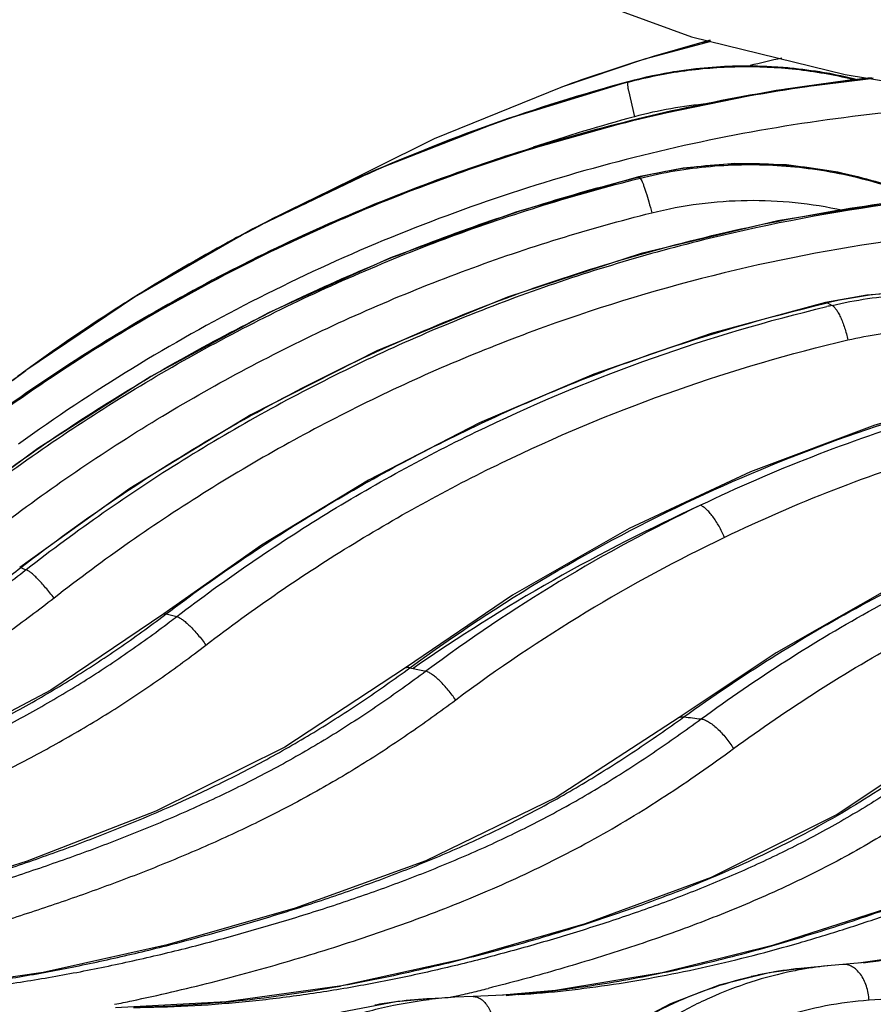
# Model space of a CAD drawing. Units: inches. Extents: x 0 to 17, y 0 to 11.
# Drawn here: x 0.8 to 1, y 6.5 to 6.8 of the extents above; entities that cross this region are included whole.
import ezdxf

# ---------------------------------------------------------------- set-up
doc = ezdxf.new("R2010")
doc.units = ezdxf.units.IN
doc.header["$LTSCALE"] = 0.935
doc.header["$MEASUREMENT"] = 0
doc.layers.get('0').update_dxf_attribs({"linetype": 'CONTINUOUS'})

msp = doc.modelspace()

# ---------------------------------------------------------------- linework, layer by layer
at = {"color": 7, "linetype": 'Continuous'}
for p, q in [((0.992811165, 6.760297989400001), (0.974729121, 6.7554533334)), ((0.974729121, 6.7554533334), (0.9521594954000001, 6.7478584011)), ((0.9703665712, 6.749353404400001), (0.9363577989, 6.7388682363)), ((0.9534460301000001, 6.748324637200001), (0.9519540831000001, 6.747784250800001)), ((0.9701797372, 6.749287057), (0.9703222907, 6.749325491)), ((0.9363577989, 6.7388682363), (0.9017503938, 6.725357584099999)), ((0.9852449058, 6.7258569536), (0.9731165268, 6.7234641729)), ((0.9017503938, 6.725357584099999), (0.8682350094, 6.7092965388)), ((0.8971009637999999, 6.7232038448), (0.8978908367, 6.7235553045)), ((0.8682350094, 6.7092965388), (0.8359970433, 6.6907724961)), ((0.8645974616, 6.7072720095), (0.865135278, 6.707559796799999)), ((1.0352386167, 6.6913153254), (1.0240013915, 6.689264430900001)), ((0.8359970433, 6.6907724961), (0.8064840231, 6.6708151329)), ((0.8028696545, 6.6681530906), (0.8064831262000001, 6.670814463999999)), ((0.8097276425, 6.6495793259), (0.7818146476000001, 6.6288538003)), ((0.8347635943, 6.6386690313), (0.8047769887, 6.617156484)), ((0.8705369386, 6.623280448200001), (0.8439763423000001, 6.604546825599999)), ((0.9388371722, 6.609641563999999), (0.9097252691, 6.5899158064)), ((1.0105656938, 6.5940150427), (0.9841760397, 6.5763596726)), ((1.0477554038, 6.5116953377), (1.0329365616, 6.5095718284)), ((1.0255481867, 6.508942279099999), (1.017303935, 6.5081304839)), ((1.028713405, 6.5092049074), (1.0255507649, 6.508942474199999)), ((1.0367758822, 6.509905397100001), (1.0287132066, 6.5092048939)), ((1.03698806, 6.5099277751), (1.0367730674, 6.509905015)), ((0.940478978, 6.5009887499), (0.9280939123, 6.500470462999999)), ((0.9505657076, 6.502143740499999), (0.9360719545, 6.500804326)), ((0.94047848, 6.500988717), (0.9405979928, 6.500996561699999)), ((0.860938759, 6.498994061699999), (0.8307947286, 6.497432355499999)), ((0.9280940589, 6.5004704802), (0.9231393797, 6.500281211))]:
    msp.add_line(p, q, dxfattribs=at)
at = {"color": 9, "linetype": 'Continuous'}
for p, q in [((0.9521601995000001, 6.7478591498), (0.9520041576999999, 6.7478024566)), ((0.9534452117000001, 6.7483237449), (0.9521601995000001, 6.7478591498)), ((0.9702067564, 6.7491993279), (0.9703407745, 6.749235419400001)), ((0.9703222907, 6.749325491), (0.9702067565000001, 6.7491993279)), ((0.9703665711, 6.749353404400001), (0.9703222906, 6.749325491)), ((0.9703561587999999, 6.7469128562), (0.9719804956999999, 6.7398002462)), ((0.9731165268, 6.7234641729), (0.9732353108, 6.723408233200001)), ((0.9732353106999999, 6.723408233300001), (0.9733922253, 6.7232586799)), ((0.9733922253, 6.7232586799), (0.9735495808, 6.723107799199999)), ((0.9732424283, 6.7230307663), (0.9735495808, 6.723107799199999)), ((0.9735495809, 6.723107799199999), (0.9738393052, 6.72269233)), ((1.0240013915, 6.689264430900001), (1.0245497216, 6.6891699721)), ((1.0240598033, 6.689055506900001), (1.0245497213, 6.6891699723)), ((1.0245497213, 6.6891699723), (1.0251582597, 6.6888367864)), ((1.0251582597, 6.6888367864), (1.0257700221, 6.6884977846)), ((0.8047770877, 6.617156560700001), (0.8050578543000001, 6.6171629296)), ((0.8050577154, 6.6171631088), (0.8058056399, 6.6168562864)), ((0.8065620721, 6.6165485396), (0.8057221613, 6.6158946283)), ((0.8058056399, 6.6168562864), (0.8065620721, 6.6165485396)), ((0.8439766458, 6.6045470644), (0.8446311475, 6.6045660002)), ((0.8441992495999999, 6.6042402832), (0.8446311702, 6.6045659838)), ((0.9101392531, 6.5893379693), (0.9109514664, 6.5899302668)), ((0.9109514664, 6.5899302668), (0.9117887262000001, 6.5897431849)), ((0.9845153857, 6.575880036), (0.9854588166, 6.5765571059)), ((1.0367587246, 6.5099834462), (1.0369698574, 6.5100116062)), ((0.9793541810999999, 6.5068910172), (0.979734599, 6.506969715199999)), ((1.0169664324, 6.5080966337), (1.0173039416, 6.5081304076)), ((0.8927286283, 6.5034427985), (0.8920521101000001, 6.5033211482)), ((0.9230862594, 6.5004984584), (0.9219073589, 6.5002289518))]:
    msp.add_line(p, q, dxfattribs=at)
at = {"color": 7, "linetype": 'Continuous'}
for points in [[(0.9512633640000001, 6.7749212688), (0.9875751647, 6.7615901516), (1.0293375813, 6.7512838472), (1.042052959, 6.749203681799999)], [(1.0327716508, 6.7496910838), (1.0251549648, 6.7515566662), (1.0110034252, 6.7533381997), (0.9967520059999999, 6.7534837624), (0.982590871, 6.7519943353), (0.9703665740999999, 6.7493534052)], [(1.0363424655, 6.7501378869), (1.0105520516, 6.746910825700001), (0.9734020001000001, 6.739375408099999), (0.9369064134, 6.7290486587), (0.9012771528, 6.715987917200001), (0.8667226973000001, 6.7002675753), (0.8334427904999999, 6.6819770951), (0.8016271449, 6.6612189999)], [(0.9519540497, 6.7477842386), (0.9175581147, 6.733781133200001), (0.8845480001, 6.7173492208), (0.8825483478, 6.716159753099999)], [(1.0502041052, 6.7176590368), (1.0409835363, 6.721215322000001), (1.0273305471, 6.724760804600001), (1.0133676507, 6.7267285389), (0.9992780812000001, 6.7270945488), (0.9852449058, 6.7258569536)], [(0.9731165246, 6.7234641723), (0.9397219603, 6.7138811549), (0.9056041487000001, 6.7014073813), (0.8724502881, 6.6864799147), (0.8404350526000001, 6.669174522300001), (0.8097276425, 6.6495793259)], [(1.1985195639, 6.712136267999999), (1.1625891596, 6.717709295900001), (1.1247459667, 6.720629918099999), (1.086723384, 6.7205770766), (1.0487509171, 6.7175429211), (1.0110605845, 6.7115384905), (0.9738821173000001, 6.7025938398), (0.9374426901999999, 6.690757794800001), (0.901965797, 6.6760979813), (0.8676696757, 6.6587006535), (0.8347635943, 6.6386690313)], [(1.1101478422, 6.675969406), (1.0992371622, 6.681674935299999), (1.0869887044, 6.686480445599999), (1.0743144491, 6.6898754113), (1.0613630395, 6.6918232247), (1.0482872863, 6.6923041049), (1.0352386167, 6.6913153254)], [(1.0240013693, 6.6892644257), (0.9929178103, 6.680880966), (0.9609926551000001, 6.669830015), (0.9298538525, 6.6565034185), (0.8996526411, 6.640962701799999), (0.8705369386, 6.623280448200001)], [(1.2487931337, 6.6719214552), (1.2146521841, 6.676369859199999), (1.17884762, 6.6781324538), (1.1430238655, 6.6769541876), (1.107381891, 6.672843571), (1.0721218604, 6.6658238659), (1.0374419966, 6.6559330886), (1.0035393757, 6.6432244315)], [(1.1931668389, 6.656612361100001), (1.1625560652, 6.6523958062), (1.1308606033, 6.6455440489), (1.0996574371, 6.6362286748), (1.0691030223, 6.6244943211), (1.0393556772, 6.610399854), (1.0105656938, 6.5940150427)], [(1.0035393757, 6.6432244315), (0.9706080621, 6.6277662708), (0.9388371722, 6.609641563999999)], [(0.8439766589, 6.604547046), (0.8132520541, 6.5837764336), (0.780072478, 6.566318116900001), (0.7465211131, 6.552059346), (0.7133060345000001, 6.5401298235), (0.6805206531, 6.5304814626), (0.6482171902, 6.5233057039)], [(0.9097258502, 6.5899162323), (0.8768601306, 6.5683244326), (0.8418403412000001, 6.5508671674), (0.8067676894, 6.5372801556), (0.7724559357999999, 6.526383148200001), (0.7390503995000001, 6.5179631224), (0.7066284586, 6.512151751599999)], [(0.9841767289, 6.5763601624), (0.9506882955, 6.5546473641), (0.9152158345999999, 6.5374299817), (0.8796781962000001, 6.5245109915), (0.8449280225, 6.5145048189), (0.8111816796, 6.5070587988), (0.778523255, 6.5023141778)], [(1.1335568575, 6.5755034053), (1.1037159154, 6.5540907296), (1.0721796404, 6.5370824716), (1.0405587857, 6.5243011652), (1.0096054656, 6.514389969700001), (0.9795823217, 6.5069629027), (0.9505657076, 6.502143740499999)], [(1.0596122008, 6.5716169141), (1.0271682838, 6.5499658878), (0.9928846157, 6.532872454700001), (0.9585635009000001, 6.520216934600001), (0.9249944515, 6.510539009099999), (0.8924232206999999, 6.5034184622), (0.860938759, 6.498994061699999)], [(1.0173840578, 6.5081382608), (1.0086424288, 6.5069225139), (0.9950909551, 6.5035768001), (0.9818113883, 6.4984862211), (0.9689487279000001, 6.4916901701), (0.9566419661, 6.483247283200001), (0.9450225123999999, 6.4732336738), (0.9342220203, 6.461750852100001), (0.9243631859999999, 6.4489223231), (0.915553567, 6.43488613), (0.9078853176, 6.4197903549), (0.9014378644, 6.403794613), (0.8962770337999999, 6.387067480900001), (0.8924549723, 6.369785760399999), (0.8900094833, 6.3521327001), (0.8890020457, 6.3359876432)], [(0.9161007712, 6.4998759325), (0.9072313167, 6.4990627337), (0.8923730179000001, 6.4962109367), (0.8777913228, 6.4915202958), (0.8636471983, 6.485031951900001), (0.8500964695000001, 6.476806929199999), (0.837287813, 6.4669248085), (0.8253684286, 6.455489338600001), (0.8144756887000001, 6.4426253781), (0.8047327766, 6.4284743862), (0.7962479297, 6.4131916693), (0.7891147359, 6.3969455576), (0.7834112089, 6.3799152787), (0.779199185, 6.362289531900001), (0.7765234487, 6.344264154199999), (0.7754481213, 6.327736805700001)], [(0.9231372501, 6.5002811933), (0.9195803233, 6.5000729249), (0.9160094369, 6.4998710148)]]:
    msp.add_lwpolyline(points, dxfattribs=at)
at = {"color": 9, "linetype": 'Continuous'}
for centre, radius, start, end in [((1.1183828481, 6.2911972634), 0.4859727766, 104.9990551803, 109.3490276633), ((1.1187237654, 6.2893610327), 0.4878138528, 104.994472871, 106.511817155), ((1.1190041595, 6.2884248684), 0.4887911024, 106.5121407793, 109.7983637512), ((1.1169614763, 6.2898745585), 0.4775335077, 102.6866500868, 103.7512663925), ((1.0025318195, 6.6298171588), 0.1237722646, 96.41503482979999, 98.8271403409), ((1.0025456965, 6.6296861057), 0.1239040476, 92.2576025825, 96.41464062840002), ((1.0025425508, 6.6297046703), 0.1238853736, 90.3819273061, 92.2564871035), ((1.0025424892, 6.6295481274), 0.1240419126, 85.6861539184, 90.3814168292), ((1.0025478823, 6.629659896900001), 0.1239300541, 84.5537445734, 85.68475335939999), ((1.0025282809, 6.6294658736), 0.124125062, 75.9328489161, 84.5532378282), ((1.0025536143, 6.6296924576), 0.1238988334, 98.8282505377, 105.0785040809), ((1.1185029434, 6.2908462506), 0.4863437536, 109.3486758571, 109.8392988785), ((1.0016392148, 6.629974726), 0.1137597667, 94.87260060780001, 105.112409272), ((1.0992553773, 6.2685087222), 0.4881747598, 105.1125404492, 108.4818871994), ((1.0509755231, 6.5758494019), 0.116360967, 90.056010049, 103.1265107654), ((1.1316001442, 6.2380018918), 0.4627597262, 103.2201623789, 103.4057592839), ((1.1983614009, 6.1758297309), 0.5034364339, 114.4501302437, 124.6967586905), ((1.1855163146, 6.2263460263), 0.4522276587, 115.6177958842, 126.6927164771), ((1.1880246847, 6.2264759781), 0.4424876999, 115.6436950754, 126.732198614), ((1.0189695405, 7.3104871523), 0.7271303620999999, 256.1274947624, 256.3612102349), ((0.6104922824, 6.913664285), 0.3900726404, 307.0599813528, 307.4183364307), ((1.0991067168, 7.4271127979), 0.8580652064000001, 257.3906353754, 257.6307635538), ((1.0621377829, 7.2028559804), 0.6309753911, 263.019906264, 263.449574532), ((1.0356040525, 6.4063191882), 0.1031145379, 95.63216903450001, 100.1489121647), ((1.0046835623, 6.751226635399999), 0.2433661694, 276.9866114794, 277.5735013731), ((1.0278452348, 6.4026664247), 0.105995715, 100.9098642324, 103.1329925312), ((1.02756312, 6.4041353061), 0.1044999877, 95.82000866370001, 100.9104076542), ((1.0357286008, 6.4055698792), 0.1038740692, 100.1437084088, 101.4355147622), ((0.8217314092, 6.8939788), 0.3969362694, 275.7866051485, 280.2043038098), ((0.8128672756, 6.979820828899999), 0.4918314338000001, 282.9499079173, 283.5160951405), ((0.8096937819, 6.993028868300001), 0.5054153714999999, 283.5159407791, 284.0338974555), ((0.9150324539, 6.7888177606), 0.2888642113, 274.3841556269, 275.0516465208), ((0.9137740439, 6.8028152636), 0.3029181526, 275.0556167591, 276.7325294407), ((0.9117839656000001, 6.820417444299999), 0.3206322709, 276.716941924, 277.1668971794), ((0.7344367026999999, 6.9800198929), 0.491165212, 281.2914953172, 281.850722932), ((0.8262205770000001, 6.854037383), 0.3567460374, 275.5140131381, 275.7160585767), ((0.9227255724, 6.380660331100001), 0.1194030323, 97.786765159, 100.2909696002), ((0.9225895475, 6.381634684500001), 0.1184192337, 93.40691144259999, 97.78543037649999), ((0.9225420679999999, 6.382267930399999), 0.1177842859, 93.17940422139999, 93.4021618596), ((0.9300402061, 6.382917065700001), 0.1175668595, 93.40830132590001, 96.79789685130001)]:
    msp.add_arc(centre, radius, start, end, dxfattribs=at)
at = {"color": 7, "linetype": 'Continuous'}
for centre, radius, start, end in [((1.0996770946, 6.2692852237), 0.4971632786, 105.0980999032, 114.0503806109), ((1.1000260631, 6.2683539155), 0.4980616056, 105.1085806092, 109.6055180245), ((1.1000475195, 6.268291774700001), 0.4981273434, 109.6054445845, 110.0601791166), ((1.1003527449, 6.267482679), 0.498992048, 110.0612335244, 113.9376175461), ((1.0998035009, 6.2689848578), 0.4974890846, 114.0495769178, 114.4270604595), ((1.1004802243, 6.2671916511), 0.499309768, 114.0366431989, 114.4126510077), ((1.0999030428, 6.2687672786), 0.4977283519, 114.4271358791, 118.2183956724), ((1.1005728411, 6.2669878585), 0.4995336190999999, 114.4126633391, 114.9576384427), ((1.1008158564, 6.2664751572), 0.5001009840999999, 114.9580954829, 118.1165051977), ((1.0999637412, 6.2686564274), 0.497854729, 118.2185188547, 119.0150647956), ((1.1009244021, 6.266272504600001), 0.5003308766, 118.1863835164, 118.978811813), ((1.1001478493, 6.268330477), 0.4982290697, 119.0153985506, 122.2712285325), ((1.1013133133, 6.2655856532), 0.5011202053, 119.4988626028, 122.2163456155), ((1.1010701419, 6.266008848099999), 0.5006321319, 118.9787837807, 119.4984890232), ((1.1001637693, 6.268310724400001), 0.4982542713000001, 122.2715636684, 123.1839955603), ((1.1014370981, 6.265390079099999), 0.5013516609, 122.2163985278, 123.1230436559), ((1.100285229, 6.2681258487), 0.4984754754, 123.1840488622, 126.1145355569), ((1.101747311, 6.2649212017), 0.5019138687, 123.3093947045, 126.0340210158), ((1.1015445192, 6.2652247135), 0.5015488534, 123.1229982863, 123.3090748222), ((1.101835235, 6.26479994), 0.5020636517, 126.0339944506, 126.6487107477)]:
    msp.add_arc(centre, radius, start, end, dxfattribs=at)
at = {"color": 9, "linetype": 'Continuous'}
for points, knots in [([(0.9703407745, 6.749235419400001), (0.9753760620999999, 6.7505884079), (0.9856278890000001, 6.752659484800001), (1.0012645211, 6.753797250800001), (1.0169169305, 6.7529516591), (1.0272021001, 6.7510722066), (1.0322588913, 6.7498132571)], [0, 0, 0, 0, 0.2500821884, 0.5000841236, 0.7500494312999999, 1, 1, 1, 1]), ([(1.0369931802, 6.7502984829), (1.0263003156, 6.7491258393), (1.0049840995, 6.7460875539), (0.9733762173999999, 6.7394750965), (0.9422595529000001, 6.7308374429), (0.9117644186, 6.7202135033), (0.8820162487000001, 6.707649886), (0.8531361360999999, 6.6932010089), (0.8252443351000001, 6.676929513999999), (0.8073803579000001, 6.664910569299999), (0.7986527104000001, 6.6586234174)], [0, 0, 0, 0, 0.1250020258, 0.2500036194, 0.3750046622, 0.5000045315999999, 0.6250045509000001, 0.7500021498, 0.8750046382, 1, 1, 1, 1]), ([(1.0364954195, 6.7504114068), (1.0260758026, 6.749261708200001), (1.0053029672, 6.746306972999999), (0.9744880081, 6.7399297459), (0.9441324589, 6.731633280800001), (0.9143570118000001, 6.7214515462), (0.8852777141, 6.7094257656), (0.8570080806999999, 6.6956036806), (0.8296592503, 6.6800413826), (0.8121084720999999, 6.6685450591), (0.8035236773000001, 6.6625298721)], [0, 0, 0, 0, 0.1250038202, 0.2500066419, 0.3750082751, 0.5000086332, 0.6250068711, 0.7500049603, 0.8750013266, 1, 1, 1, 1]), ([(0.9702067564, 6.7491993279), (0.9701863244, 6.7491743492), (0.9701585248000001, 6.749093928500001), (0.9701394865, 6.7489452451), (0.9701355026, 6.7487385603), (0.9701476170000001, 6.748476335299999), (0.970175894, 6.748158836), (0.9702395331999999, 6.7476304987), (0.9703056726, 6.7472097362), (0.9703561587999999, 6.7469128562)], [0, 0, 0, 0, 0.0418889296, 0.1064773853, 0.195523119, 0.3092703432, 0.4473287264, 0.6091040573, 1, 1, 1, 1]), ([(1.0822849008, 6.7434734675), (1.0698981613, 6.7432429857), (1.0451319559, 6.7418371173), (1.0082589733, 6.7369110534), (0.9718643039, 6.729200701900001), (0.9361594186, 6.7187551728), (0.9013473619, 6.705638991), (0.8676251368000001, 6.689931064700001), (0.8351855449, 6.671726480599999), (0.8145301511, 6.6579929967), (0.8044793762000001, 6.6507508377)], [0, 0, 0, 0, 0.1250029694, 0.2500055803, 0.3750074131, 0.5000081332, 0.6250074735, 0.7500057845999999, 0.8750041554000001, 1, 1, 1, 1]), ([(0.9732353108, 6.723408233200001), (0.9795782507999999, 6.7249906646), (0.9925346825, 6.7271537993), (1.0122168258, 6.7272859663), (1.0316667665, 6.724310066799999), (1.0441659266, 6.7202972693), (1.0502069564, 6.717815291699999)], [0, 0, 0, 0, 0.250146493, 0.5001595148, 0.7500957205, 1, 1, 1, 1]), ([(0.9735495809, 6.723107799099999), (0.9798169899, 6.7246770487), (0.9926220733, 6.7268313725), (1.0120836766, 6.7270042723), (1.0313361378, 6.724123051699999), (1.0437237133, 6.720209697), (1.0497176503, 6.7177857969)], [0, 0, 0, 0, 0.2499350265, 0.4998765122, 0.7498865707, 1, 1, 1, 1]), ([(0.7819108754, 6.628837439400001), (0.7959275704000001, 6.6400100038), (0.8251709248000001, 6.6608715264), (0.8720967895, 6.687286987), (0.9215566025, 6.708527983400001), (0.9558651541, 6.7190751227), (0.9732353106999999, 6.723408233300001)], [0, 0, 0, 0, 0.2501583236, 0.5002069784000001, 0.7501516522, 1, 1, 1, 1]), ([(0.7826692564, 6.6283325059), (0.7966143797, 6.6395032729), (0.8257167356999999, 6.6603707151), (0.8724416369, 6.6868152789), (0.9217214732, 6.7081008507), (0.9559219829000001, 6.718680973), (0.9732424283, 6.7230307663)], [0, 0, 0, 0, 0.2500775034, 0.5000872767, 0.7500533331, 1, 1, 1, 1]), ([(1.1984448907, 6.7116477121), (1.1814458979, 6.7149445635), (1.1470739301, 6.7197023104), (1.0950816429, 6.721237211799999), (1.0432360458, 6.717174984400001), (0.9921246498, 6.707579018200001), (0.9423117443000001, 6.6925772118), (0.8943418521, 6.672352861799999), (0.8487393482, 6.647150521), (0.820246941, 6.627225592999999), (0.8065623519, 6.616548164199999)], [0, 0, 0, 0, 0.1249908191, 0.2498980982, 0.3747688494, 0.4996443846, 0.6245671178, 0.7495770226999999, 0.8747092972, 1, 1, 1, 1]), ([(0.9738393052, 6.72269233), (0.9739398909, 6.72250756), (0.9741463614, 6.722063432100001), (0.9744553508, 6.7212929488), (0.9747988893999999, 6.720337268200001), (0.9753177856, 6.7187668804), (0.9759783034999999, 6.7165370122), (0.9764728928, 6.714671752999999), (0.976719157, 6.713689831)], [0, 0, 0, 0, 0.0666759997, 0.15499935, 0.2630827974, 0.3884732542, 0.6791516823999999, 1, 1, 1, 1]), ([(0.8050579837, 6.6171627551), (0.813600999, 6.623776152400001), (0.8311119531000001, 6.6364492402), (0.8676445042, 6.6594401603), (0.9159331906999999, 6.6836254825), (0.9669225562, 6.7012902463), (1.0087589753, 6.711303652100001), (1.0299587101, 6.7149220677), (1.0405996673, 6.7163784061)], [0, 0, 0, 0, 0.1254281206, 0.250736443, 0.5008568803, 0.7505411828, 0.8753097482, 1, 1, 1, 1]), ([(0.976719157, 6.713689831), (0.9809533757, 6.7147513241), (0.9895534261, 6.716385586399999), (1.002645483, 6.7173279428), (1.0157614769, 6.716751135), (1.0244076308, 6.715358005), (1.02867273, 6.7144154013)], [0, 0, 0, 0, 0.24993348, 0.4998920831000001, 0.7499078788, 1, 1, 1, 1]), ([(0.789667426, 6.6207543257), (0.8033517620999999, 6.6317222944), (0.8319122743999999, 6.6522096877), (0.877772773, 6.678167206), (0.9261449324, 6.6990530715), (0.9597169742, 6.709427275199999), (0.976719157, 6.713689831)], [0, 0, 0, 0, 0.2500763491, 0.5000850883, 0.7500512551, 1, 1, 1, 1]), ([(1.1986383066, 6.702066379400001), (1.181959637, 6.7053191954), (1.1482334619, 6.7100198108), (1.0972137744, 6.7115628872), (1.046337107, 6.707602892100001), (0.9961817363, 6.698202677699999), (0.9473028473999999, 6.683488670700001), (0.9002359317, 6.6636418576), (0.8554967123, 6.6389031078), (0.8275474625, 6.619342334400001), (0.8141250483, 6.6088595868)], [0, 0, 0, 0, 0.1250055421, 0.2499210885, 0.374794523, 0.4996684096, 0.6245864896, 0.7495900322, 0.8747154648000001, 1, 1, 1, 1]), ([(1.0257700216, 6.6884977853), (1.0321559165, 6.6899959484), (1.0452091102, 6.69190573), (1.0649806785, 6.691386391799999), (1.0844065491, 6.6875071285), (1.0967587608, 6.6827600357), (1.1026924804, 6.679890931799999)], [0, 0, 0, 0, 0.2496281098, 0.4991846498, 0.7491661218000001, 1, 1, 1, 1]), ([(0.8446311385999999, 6.6045660114), (0.857969352, 6.614647003099999), (0.8856537347, 6.6334236525), (0.9297840579000001, 6.657098650700001), (0.9759996961, 6.6759935226), (1.007928698, 6.6852774867), (1.0240598033, 6.689055506900001)], [0, 0, 0, 0, 0.2511895101, 0.5015234586999999, 0.7510890418, 1, 1, 1, 1]), ([(1.0257700217, 6.6884977851), (1.0258621208, 6.6884516698), (1.026050815, 6.688329304500001), (1.0264409473, 6.687983863099999), (1.0269357836, 6.6873654988), (1.027512717, 6.6864221555), (1.0280918557, 6.685253491), (1.0286551591, 6.6838938098), (1.0293771868, 6.6818352735), (1.0298185342, 6.6802047474), (1.0300706458, 6.6790851735)], [0, 0, 0, 0, 0.029355103, 0.0636834946, 0.1481779783, 0.2537179921, 0.3784832461, 0.519479195, 0.6729281534, 1, 1, 1, 1]), ([(0.8475120897, 6.6038607701), (0.8606117543, 6.6138864689), (0.8878276766, 6.6325745501), (0.9312758594, 6.656172058099999), (0.9768522417000001, 6.6750491542), (1.0083742696, 6.6843541814), (1.0243112989, 6.6881526086)], [0, 0, 0, 0, 0.2509296082, 0.5011441571999999, 0.7507816835, 1, 1, 1, 1]), ([(1.0300706458, 6.6790851735), (1.0358846799, 6.6804526572), (1.0477709282, 6.6822052426), (1.065783702, 6.6817753564), (1.0835024614, 6.6783084171), (1.0947866911, 6.674043636), (1.1002145359, 6.67146263)], [0, 0, 0, 0, 0.2494370644, 0.4989405442, 0.7489942936, 1, 1, 1, 1]), ([(0.8554421, 6.5960922455), (0.8683707067, 6.605996124400001), (0.8952402008, 6.624447894199999), (0.938154623, 6.6477109928), (0.983181787, 6.666273503099999), (1.0143258794, 6.6753817445), (1.0300706458, 6.6790851735)], [0, 0, 0, 0, 0.2509354461, 0.5011495307, 0.7507841053000001, 1, 1, 1, 1]), ([(0.9109514664, 6.5899302668), (0.9231251009, 6.5988508051), (0.9482738358, 6.6154899687), (0.9881296176000001, 6.6365960278), (1.0296665533, 6.6535874164), (1.0725042679, 6.666297753999999), (1.1162519612, 6.6746068163), (1.1605095828, 6.6784364771), (1.2048653738, 6.6777555924), (1.2342348701, 6.674301220199999), (1.2487831194, 6.671838106900001)], [0, 0, 0, 0, 0.1268286147, 0.2529440276, 0.3784175256, 0.5033380479999999, 0.62781922, 0.7519930826000001, 0.8760023615000001, 1, 1, 1, 1]), ([(1.2459114206, 6.671606245), (1.2351103345, 6.6733225085), (1.2133832867, 6.675942704700001), (1.1806082624, 6.6773982842), (1.1478328154, 6.6763657608), (1.1152264493, 6.6728474239), (1.0829552322, 6.666860622200001), (1.0511832123, 6.658436565), (1.0200738726, 6.6476217029), (0.9999053638, 6.6388677613), (0.9899881744, 6.6341187682)], [0, 0, 0, 0, 0.1249465231, 0.2497420832, 0.3744702993, 0.4992151848, 0.6240606438, 0.7490890961, 0.8743791321, 1, 1, 1, 1]), ([(1.2473319262, 6.662117566), (1.2367429151, 6.663801985599999), (1.2154434746, 6.666374359400001), (1.1833147687, 6.6678060277), (1.1511888267, 6.6667973089), (1.1192320575, 6.663350345700001), (1.0876074905, 6.6574821546), (1.0564761396, 6.6492234323), (1.0259984125, 6.6386199189), (1.0062416495, 6.630036387300001), (0.9965277866, 6.6253798545)], [0, 0, 0, 0, 0.124992994, 0.2498215426, 0.3745689807, 0.4993193616, 0.6241569414, 0.7491647789, 0.8744223525, 1, 1, 1, 1]), ([(0.9854588194, 6.5765571137), (0.9932004427, 6.5821343336), (1.0089922715, 6.5927769511), (1.033574197, 6.6071633175), (1.0588934156, 6.6198734363), (1.0848537653, 6.6308585107), (1.1113584141, 6.640076587999999), (1.1383084126, 6.647493148200001), (1.1656004746, 6.6530790636), (1.1839786028, 6.6555719815), (1.193183805, 6.6565059474)], [0, 0, 0, 0, 0.1271585773, 0.2535919971, 0.3793383332, 0.5044532133, 0.6290002021, 0.7530507874, 0.8766919826999999, 1, 1, 1, 1]), ([(0.9901576182999999, 6.575999697899999), (0.9976858281000001, 6.581508615900001), (1.0130542083, 6.592028433999999), (1.037005048, 6.606268090199999), (1.0617093425, 6.6188743352), (1.0870754178, 6.629799106699999), (1.113010832, 6.6390009426), (1.1394206992, 6.6464455477), (1.1662060697, 6.6521041127), (1.1842602199, 6.6546735253), (1.193310352, 6.6556537352)], [0, 0, 0, 0, 0.1268063571, 0.2529617281, 0.3785188154, 0.5035476058, 0.6281236831, 0.75232942, 0.8762590056999999, 1, 1, 1, 1]), ([(0.9989498052, 6.5679079761), (1.0064225419, 6.5733806925), (1.0216827789, 6.5838248974), (1.0454779393, 6.5979394667), (1.0700313665, 6.6104079174), (1.0952496337, 6.6211812711), (1.1210383598, 6.630217407000001), (1.1473007892, 6.6374816965), (1.1739355296, 6.6429449413), (1.1918843598, 6.645374276), (1.2008802887, 6.6462820804)], [0, 0, 0, 0, 0.1267965256, 0.2529376798, 0.3784800008, 0.5034963997, 0.6280666522, 0.7522766251, 0.8762261140000001, 1, 1, 1, 1]), ([(0.9965277866, 6.6253798545), (0.9960825816, 6.626415798099999), (0.9953389139, 6.627917692400001), (0.9942089832, 6.629787071699999), (0.993341512, 6.631040978300001), (0.9924692082, 6.6321278516), (0.9916164356999999, 6.633018531599999), (0.9908073981000001, 6.6336889133), (0.9902529312, 6.6340121172), (0.9899883716, 6.6341188536)], [0, 0, 0, 0, 0.304781681, 0.4517932733, 0.5902008165, 0.7165968237, 0.8281469040999999, 0.9228882125, 1, 1, 1, 1]), ([(0.6099485723, 6.531664346499999), (0.614311993, 6.532586825499999), (0.6230114338, 6.5345704637), (0.6402928111999999, 6.5390340639), (0.6616697661, 6.545481568400001), (0.6827199104, 6.5529367113), (0.6993695433, 6.5594211516), (0.7117672917, 6.5645232233), (0.7240729246, 6.5698533637), (0.7403239686, 6.5773278016), (0.7562891944, 6.585436143300001), (0.7718247389, 6.5943372549), (0.7832271227, 6.6014540096), (0.7943269839, 6.6090488064), (0.8015118062000001, 6.6144174293), (0.8050577154, 6.6171631088)], [0, 0, 0, 0, 0.0623563302, 0.1247314648, 0.2495261994, 0.3743934321, 0.4368561199, 0.4993347503, 0.5618288651, 0.6243410449, 0.7494205831999999, 0.812010132, 0.8746338553, 0.9372969320000001, 1, 1, 1, 1]), ([(0.8141250892, 6.6088595922), (0.8133900297, 6.6098274507), (0.8122703049, 6.6112223845), (0.810745167, 6.6129583936), (0.8096814351, 6.6140894825), (0.8087107942, 6.6150382841), (0.8079655348, 6.6156897498), (0.8074362823000001, 6.6160895026), (0.8071077417, 6.6163069524), (0.8068238234, 6.6164607777), (0.806643751, 6.6165292775), (0.8065620715999999, 6.616548539199999)], [0, 0, 0, 0, 0.3355539488, 0.4935127146, 0.637934728, 0.7641336812, 0.8681736133, 0.9109341136, 0.94718665, 0.9768299270999999, 1, 1, 1, 1]), ([(0.8057221613, 6.6158946283), (0.8016631551000001, 6.6127436362), (0.7934169577, 6.606608662999999), (0.7806118184, 6.5980306805), (0.7674197198, 6.5900778868), (0.7539181858, 6.582678364), (0.7401627484000001, 6.5757751981), (0.7262043615, 6.5693031863), (0.7120851498999999, 6.563199368899999), (0.6978429848000001, 6.5573958928), (0.6834746084000001, 6.551917888099999), (0.6641480681, 6.5450928058), (0.6445540563000001, 6.5390470617), (0.6247145793, 6.533917079400001), (0.6097163068, 6.5305652037), (0.5946043275999999, 6.527773950399999), (0.5844600554, 6.5263341358), (0.5793754293, 6.5257244742)], [0, 0, 0, 0, 0.0626434491, 0.1252476896, 0.1878208181, 0.2503687437, 0.3128969875, 0.3754100438, 0.4379115268, 0.5004030574, 0.5628840628, 0.6253548985, 0.7502555420999999, 0.8126999426, 0.8751373838, 0.9375694522, 1, 1, 1, 1]), ([(0.8141250483, 6.6088595868), (0.8099709425, 6.6056156959), (0.8015332009, 6.5992957801), (0.7884327725, 6.5904474096), (0.7749317494, 6.5822417749), (0.7611093992, 6.574607798), (0.7470222312, 6.5674892184), (0.7327227698000001, 6.560820095), (0.7182543293000001, 6.554536804500001), (0.7036571881999999, 6.5485672302), (0.6889295816, 6.542933124299999), (0.669117807, 6.5359160821), (0.6490290863, 6.5297038583), (0.6286867858, 6.5244363741), (0.6133077288000001, 6.5209964061), (0.5978117689, 6.5181329372), (0.5874097624, 6.5166555611), (0.5821959645, 6.5160298796)], [0, 0, 0, 0, 0.0626559914, 0.1252730939, 0.1878550299, 0.2504081264, 0.3129383815, 0.3754508514, 0.4379496504, 0.5004375607, 0.562914929, 0.6253820479, 0.7502745928, 0.8127146545999999, 0.8751475512000001, 0.937574783, 1, 1, 1, 1]), ([(0.6183427046, 6.5190243848), (0.6233731182, 6.5195195209), (0.6334158021999999, 6.5207376491), (0.6483940705, 6.5231857326), (0.6632802886, 6.526188456900001), (0.6830022267, 6.5308478646), (0.7025099557, 6.5364220322), (0.721781013, 6.5427687023), (0.7337353697, 6.5470326852), (0.743243763, 6.5506050883), (0.7527193648, 6.554280859099999), (0.7644907723000001, 6.559080755), (0.7784591173000001, 6.5652373375), (0.7922313075, 6.571857312200001), (0.8057561731, 6.5790085937), (0.8167706320999999, 6.5854579724), (0.825390073, 6.5909479885), (0.8338849398999999, 6.596657049), (0.8401084955, 6.6011598397), (0.8441992495999999, 6.6042402832)], [0, 0, 0, 0, 0.0621695129, 0.1243765999, 0.1866221731, 0.2489073579, 0.3735854445, 0.4359908539, 0.4984349692, 0.5296715178, 0.5609171925, 0.623437915, 0.6860073857, 0.7486367439, 0.8113383311, 0.8741260846, 0.9055584338, 0.9370168118000001, 1, 1, 1, 1]), ([(0.8475121077, 6.603860744299999), (0.8476223448000001, 6.6038303108), (0.8478569474, 6.603743709), (0.8483764714, 6.6034847013), (0.8491056203, 6.6029991726), (0.8500484245000001, 6.602234541000001), (0.8510816295999999, 6.601272065800001), (0.8521725229000001, 6.6001414763), (0.853678006, 6.5984328984), (0.8547534276000001, 6.597051671699999), (0.8554421, 6.5960922455)], [0, 0, 0, 0, 0.0305861115, 0.066643824, 0.1550799596, 0.2641112791, 0.3910857756, 0.5324747941, 0.6841377679999999, 1, 1, 1, 1]), ([(0.6218930178000001, 6.518427869299999), (0.6268856295, 6.5189070513), (0.6368510507, 6.520090504), (0.6517124933, 6.5224804414), (0.6664776726, 6.5254198386), (0.6860299418000001, 6.5299890993), (0.7053650866, 6.535467487000001), (0.7244597156, 6.5417166886), (0.7363004259999999, 6.5459186052), (0.7457162233, 6.5494416789), (0.7550974373999999, 6.5530671118), (0.7667496878, 6.5578015748), (0.7805744598000001, 6.5638748062), (0.7942011665, 6.5704059613), (0.8053479723, 6.5762840651), (0.8141107323000001, 6.5812790636), (0.8206001146999999, 6.5851799937), (0.8269944120999999, 6.5892442142), (0.8353874086, 6.594883587899999), (0.8415329551999999, 6.599335801100001), (0.8455698566, 6.6023843484)], [0, 0, 0, 0, 0.0623213785, 0.1246501485, 0.1869908445, 0.249348123, 0.3741102338, 0.4365319486999999, 0.4989777821, 0.5302103143, 0.5614488800999999, 0.6239450865, 0.6864743926000001, 0.7490460163, 0.811671, 0.8430095416, 0.8743668463, 0.9057438151999999, 0.9371427965000001, 1, 1, 1, 1]), ([(0.6252355134, 6.5087130345), (0.6303819307999999, 6.509208259099999), (0.6406542969, 6.510431818200001), (0.6559727016, 6.5129050852), (0.671190834, 6.515949379099999), (0.6913410577, 6.5206852663), (0.7112637356, 6.526368814), (0.7309340817000001, 6.5328554012), (0.7431299204, 6.537218348400001), (0.7528272654000001, 6.5408762664), (0.762487962, 6.5446419912), (0.7744834965, 6.5495668517), (0.7887077004999999, 6.5558953052), (0.8027193136, 6.562710625399999), (0.8164648725, 6.570080794), (0.8276454545999999, 6.576733305599999), (0.8363868215000001, 6.582395217), (0.8449961243, 6.5882809024), (0.8513002270000001, 6.5929195428), (0.8554421, 6.5960922455)], [0, 0, 0, 0, 0.0623104429, 0.1246293198, 0.1869611743, 0.2493104288, 0.3740585941, 0.4364745814, 0.4989153185, 0.5301455096000001, 0.5613819617, 0.623875386, 0.6864048273000001, 0.7489806554, 0.8116150389, 0.8743226078, 0.9057101595, 0.9371207074, 1, 1, 1, 1]), ([(0.6772049848999999, 6.5091943436), (0.6823457055, 6.5094771152), (0.6926193082, 6.510286292000001), (0.7079674578, 6.5121627883), (0.7232460969, 6.5146250978), (0.7435192559999999, 6.518611184299999), (0.7636089562999999, 6.523571825399999), (0.7834852839, 6.5293538426), (0.7958307563, 6.5332808147), (0.8056581456999999, 6.5365931895), (0.8154572122, 6.540023064600001), (0.8325144065000001, 6.5463708936), (0.8516891239, 6.5545581893), (0.8679859248999999, 6.5627848164), (0.8771466887999999, 6.5678330397), (0.8861977314, 6.573131580399999), (0.8972715883, 6.580203775299999), (0.9058829256, 6.586241308099999), (0.9101392531, 6.5893379693)], [0, 0, 0, 0, 0.0619668518, 0.1239843708, 0.1860575224, 0.2481897526, 0.3726246416, 0.4349420381, 0.4973200124, 0.52853195, 0.5597602389999999, 0.6222727015999999, 0.7475742704999999, 0.8104295104000001, 0.8419190934, 0.8734530158, 0.9366475445999999, 1, 1, 1, 1]), ([(0.9097258484999999, 6.5899162345), (0.9097954635, 6.589967189099999), (0.9099632445999999, 6.590047644), (0.9102578771, 6.5900835072), (0.9105953492000001, 6.590043594400001), (0.9108284255, 6.589974568200001), (0.9109514664, 6.5899302668)], [0, 0, 0, 0, 0.2035239659, 0.4287986304, 0.6914879794, 1, 1, 1, 1]), ([(0.9152998, 6.588965486499999), (0.9110761204000001, 6.5858276161), (0.9046593548999999, 6.5812346786), (0.8959137747, 6.5754012262), (0.8892626779, 6.571191878400001), (0.8825109755, 6.5671643837), (0.8733834218000001, 6.5620485922), (0.8617549591, 6.556096153099999), (0.847517704, 6.5495895453), (0.8330626401000001, 6.5436443946), (0.8208730033, 6.5390909091), (0.8110574056000001, 6.5356514772), (0.8012090094, 6.5323325575), (0.7888331839, 6.5284005048), (0.7688960459999999, 6.522620580700001), (0.7487339948999999, 6.517676202000001), (0.7283774701000001, 6.5137258375), (0.7130246334, 6.511295659), (0.6975930851000001, 6.509461111499999), (0.6872614125, 6.5086858913), (0.6820903318000001, 6.5084217803)], [0, 0, 0, 0, 0.0631858455, 0.09472797349999999, 0.1262323746, 0.157697405, 0.1891239627, 0.2518708822, 0.3145053013, 0.3770501031, 0.4395244746, 0.470740966, 0.5019458834, 0.5643228535, 0.6266595085, 0.751203849, 0.8134323737000001, 0.8756342891, 0.9378216664, 1, 1, 1, 1]), ([(0.9233835726, 6.5811031737), (0.9227540181999999, 6.5820534519), (0.921429652, 6.583845281499999), (0.9196105295, 6.585861768200001), (0.9181343381999999, 6.587214549600001), (0.9171228759000001, 6.588008804299999), (0.9161956399, 6.5885987479), (0.9155849641, 6.588876683400001), (0.9152998002, 6.588965486599999)], [0, 0, 0, 0, 0.299413369, 0.5842294815, 0.7117599035, 0.8249901268000001, 0.9215489829000001, 1, 1, 1, 1]), ([(1.0369698574, 6.5100116062), (1.0408297416, 6.5105281178), (1.0485405457, 6.5117459243), (1.063902745, 6.5148390714), (1.0791365957, 6.5188264375), (1.0942043496, 6.5235769113), (1.1054655849, 6.527506842799999), (1.1166595556, 6.5317680149), (1.1277915732, 6.536327233200001), (1.1388546608, 6.541198491), (1.1498199466, 6.546452519400001), (1.1606623369, 6.552147445), (1.1713492182, 6.558345626), (1.1800688801, 6.5639634737), (1.1869209654, 6.5687611676), (1.1937240754, 6.573800159199999), (1.2020603167, 6.5804687351), (1.2085218503, 6.5860882313), (1.2117215923, 6.5889654836)], [0, 0, 0, 0, 0.0600992648, 0.1204237427, 0.241788192, 0.3028703833, 0.3642179489, 0.4258282797, 0.4876960576, 0.5498461036, 0.6123534703, 0.6753053588, 0.7388012319, 0.8029517414, 0.8353125516, 0.8678781992, 0.9335912318, 1, 1, 1, 1]), ([(1.2282299657, 6.5820814045), (1.2247678119, 6.578905595599999), (1.2195000786, 6.574248439600001), (1.2122876148, 6.5683048517), (1.2068136309, 6.5640224403), (1.2012556117, 6.5599206172), (1.1937570911, 6.554714805), (1.1841979991, 6.548641841699999), (1.1724637063, 6.541975690499999), (1.160545202, 6.535875065), (1.1504802343, 6.5311917429), (1.1423762528, 6.5276533824), (1.1342593751, 6.5242439339), (1.1240574546, 6.5202015783), (1.1076302925, 6.514257218099999), (1.0909768755, 6.509146863), (1.0741266237, 6.5050427536), (1.0614309031, 6.5025097928), (1.0486623491, 6.500581074099999), (1.0401020484, 6.4997479641), (1.0358183621, 6.499456587999999)], [0, 0, 0, 0, 0.0661969734, 0.0990325636, 0.1316744471, 0.1641122756, 0.1963491134, 0.2602803266, 0.32360416, 0.386437655, 0.4488829875, 0.4799888293, 0.5110296862, 0.5729276835, 0.6345825426, 0.7571556057, 0.8181186739, 0.8788894688, 0.9395028883, 1, 1, 1, 1]), ([(0.9233835757, 6.5811031739), (0.9190812553000001, 6.5778965099), (0.9125446645999999, 6.5732028246), (0.903635986, 6.5672394965), (0.8968614865000001, 6.562935019299999), (0.8899854572, 6.558814053200001), (0.8806906479000001, 6.5535767303), (0.8688492061, 6.547478920900001), (0.8543493061, 6.540810362999999), (0.8396249184000001, 6.5347170739), (0.8272057012, 6.5300516905), (0.817203827, 6.5265293751), (0.8071676319, 6.5231317388), (0.7945548856999999, 6.519107496799999), (0.7742345417000001, 6.513194212), (0.7536826052, 6.5081389774), (0.7329311453, 6.5041023625), (0.717280247, 6.5016200626), (0.7015491615999999, 6.499746259299999), (0.6910170413, 6.498953092000001), (0.6857456893, 6.498681937100001)], [0, 0, 0, 0, 0.0632009652, 0.0947492732, 0.1262587415, 0.1577276177, 0.1891568703, 0.2519065097, 0.3145411087, 0.3770848302000001, 0.4395580226, 0.4707741993, 0.5019789585, 0.5643554169, 0.6266905206000001, 0.7512288415999999, 0.8134531674, 0.8756497806, 0.937830313, 1, 1, 1, 1]), ([(0.7488096104, 6.500465076799999), (0.7539700968, 6.5005467097), (0.7642932381, 6.500968304400001), (0.7797390003, 6.502301307200001), (0.7951354498000001, 6.504253304400001), (0.8104702779999999, 6.506760830499999), (0.8257321185, 6.5097876149), (0.8409137589, 6.513290792799999), (0.8560105487999999, 6.5172309455), (0.8710216344, 6.5215665203), (0.8859490629000001, 6.5262661056), (0.9007610999999999, 6.5314126474), (0.9154182415000001, 6.5370925949), (0.9274542490000001, 6.5423369567), (0.9369493717, 6.5468811952), (0.9440036709, 6.5504777265), (0.9509741733, 6.554270322200001), (0.9601546447, 6.559598765700001), (0.9714081051000001, 6.566710170299999), (0.9801748795, 6.5727727169), (0.9845153857, 6.575880036)], [0, 0, 0, 0, 0.061722587, 0.1235023583, 0.1853520933, 0.2472796713, 0.3092919306, 0.371392425, 0.4335823411, 0.4958607829, 0.5582316104, 0.6207187902, 0.683354441, 0.7461759531000001, 0.7776719842, 0.8092312987000001, 0.8408600103, 0.8725609298, 0.9361609036, 1, 1, 1, 1]), ([(0.7545900191, 6.5000382148), (0.7597783515000001, 6.500108929800001), (0.7701530942, 6.500511389700001), (0.7856706045999999, 6.501824345), (0.8011266548999999, 6.5037633717), (0.8165097827, 6.5062648249), (0.8318093143999999, 6.509292048300001), (0.8470186943000001, 6.5128015248), (0.86213383, 6.5167537022), (0.8771548393, 6.521105161), (0.8920825929999999, 6.5258282913), (0.9068824570999999, 6.531011217100001), (0.9215121994, 6.5367417232), (0.9335114043000001, 6.542042740399999), (0.9429655034000001, 6.546641655299999), (0.9499818419, 6.550283484099999), (0.9569071554999999, 6.5541269251), (0.9660193487000001, 6.5595246278), (0.9771771796, 6.566723827200001), (0.9858605051, 6.5728574108), (0.9901576228, 6.575999696499999)], [0, 0, 0, 0, 0.0620043041, 0.1240101137, 0.1860374062, 0.2480999675, 0.3102088567, 0.3723716909000001, 0.4345935135, 0.4968770997, 0.5592283305, 0.6216681684, 0.6842252185, 0.7469345194, 0.7783616931, 0.8098436498999999, 0.8413866395999999, 0.8729938381, 0.9363867844, 1, 1, 1, 1]), ([(0.9841767257999999, 6.5763601664), (0.9842569754, 6.576417914299999), (0.9844379366, 6.576515586799999), (0.9847476378, 6.57659498), (0.9850942849, 6.5766102604), (0.9853342597, 6.576580604299999), (0.9854588213, 6.576557108899999)], [0, 0, 0, 0, 0.2227329012, 0.4575743948, 0.7144344599, 1, 1, 1, 1]), ([(0.9901576188, 6.575999697599999), (0.9904796285999999, 6.5759522305), (0.9911761844, 6.575737664199999), (0.9922291202, 6.5751906818), (0.9933636011, 6.574403258099999), (0.9945432127, 6.573399338), (0.9957306954, 6.572209937799999), (0.9972798128, 6.570418839199999), (0.9983227789, 6.5689404486), (0.9989498052, 6.5679079761)], [0, 0, 0, 0, 0.079968657, 0.1771405618, 0.2907213491, 0.4184826463, 0.557246638, 0.7032201208, 1, 1, 1, 1]), ([(0.9405980151000001, 6.5009965624), (0.9491887252, 6.5015623303), (0.9663460753, 6.5035031735), (0.9875538585, 6.5075404973), (1.0043712057, 6.5116119982), (1.0169242457, 6.5150577849), (1.0273169421, 6.518226800800001), (1.035593985, 6.520924430599999), (1.0438569785, 6.5237285294), (1.0541378166, 6.5274440463), (1.0663611591, 6.5322997112), (1.0784483833, 6.5376242588), (1.0903629636, 6.5434850777), (1.1000939604, 6.5488615664), (1.1077402404, 6.5534909823), (1.1153163659, 6.5583682487), (1.1246024665, 6.5648620247), (1.1318170912, 6.5703775801), (1.1353889116, 6.573206044299999)], [0, 0, 0, 0, 0.122631713, 0.2456028157, 0.307269252, 0.3690650217, 0.4309959435, 0.4620132432, 0.4930648589, 0.5552847532999999, 0.6177016888, 0.6803740726, 0.7433711296, 0.806773885, 0.8386587175, 0.8706778520999999, 0.9351025175, 1, 1, 1, 1]), ([(0.979734599, 6.506969715199999), (0.98651252, 6.508375421799999), (0.9966363944, 6.5107592997), (1.0100226737, 6.514414049299999), (1.0200333289, 6.517386254400001), (1.0300029256, 6.5205694295), (1.0399332698, 6.523949975800001), (1.0498135863, 6.527557389400001), (1.0629281626, 6.532726239700001), (1.0791465507, 6.5399405291), (1.0933068635, 6.5474820069), (1.102527507, 6.5530284153), (1.1086568283, 6.556896718), (1.1162081321, 6.5619875157), (1.1250906625, 6.568437925), (1.1308992393, 6.5729260978), (1.1337831668, 6.5752119026)], [0, 0, 0, 0, 0.1221044392, 0.1833641502, 0.2447604595, 0.3062918162, 0.3679599414, 0.4297881781, 0.4918117582, 0.6165934753, 0.7426926337, 0.7744838304, 0.8063905672, 0.8705344169, 0.9350871566, 1, 1, 1, 1]), ([(1.0598114353, 6.5713402032), (1.0535562664, 6.5667281079), (1.0440247294, 6.5600431702), (1.0309163862, 6.5518102734), (1.0209159832, 6.5460671971), (1.0107286467, 6.5407799313), (0.9969715751999999, 6.534297551), (0.9829326115000001, 6.528565078200001), (0.9687154906000001, 6.523453300599999), (0.9579986695, 6.5198991167), (0.9472281386, 6.5165836437), (0.9364158934000001, 6.5134725369), (0.9255601240000001, 6.5105816523), (0.9110406563, 6.5070457712), (0.900069844, 6.5047689275), (0.8927286283, 6.5034427985)], [0, 0, 0, 0, 0.1281096368, 0.1917674638, 0.255115166, 0.3181512766, 0.3809137846, 0.5057561851, 0.5679195770000001, 0.6299448702, 0.6918568948, 0.7536737412000001, 0.8153973666, 0.8770271738, 1, 1, 1, 1]), ([(0.8353036409000001, 6.4993233916), (0.8425346211, 6.500840558099999), (0.8533356386, 6.5033594729), (0.8676309020999999, 6.5071440721), (0.878308779, 6.510186168300001), (0.8889413568000001, 6.5134113553), (0.9030543779000001, 6.5179811188), (0.9205406009, 6.5242746943), (0.9411331336, 6.532987365599999), (0.95782857, 6.5414012359), (0.9708018173999999, 6.548929187000001), (0.9835622964, 6.556961134600001), (0.9928533287000001, 6.5634431554), (0.9989498052, 6.5679079761)], [0, 0, 0, 0, 0.1239266925, 0.1859554742, 0.2480274545, 0.3101435799, 0.3723104428, 0.4968358483, 0.6217275358, 0.7471400636, 0.8101090861, 0.873253162, 1, 1, 1, 1]), ([(1.0709967041, 6.565759872899999), (1.065784096, 6.5618346735), (1.057857614, 6.556109983300001), (1.0470092079, 6.5489282784), (1.0387534217, 6.5438186902), (1.0303562277, 6.5390152713), (1.0218233327, 6.5345305559), (1.0131762586, 6.5303411537), (1.0015285435, 6.5251308008), (0.9867486076, 6.5192526956), (0.9717405609, 6.5140795013), (0.959652623, 6.51028794), (0.9475321144, 6.5066978864), (0.9383806896, 6.5042299579), (0.9322549381999999, 6.5026989174)], [0, 0, 0, 0, 0.1274824109, 0.1909280388, 0.2541489451, 0.3171323443, 0.379886865, 0.4424405707, 0.5048205096, 0.6291447601, 0.7530404482999999, 0.814871585, 0.8766405467, 1, 1, 1, 1]), ([(1.0175172719, 6.3761900987), (1.0188796529, 6.385400691799999), (1.0226135881, 6.4034489955), (1.0312641824, 6.4292144374), (1.0427054346, 6.452790148200001), (1.0566542577, 6.4735619344), (1.0702925957, 6.488300203300001), (1.0821143703, 6.498085598999999), (1.091236197, 6.504310938300001), (1.1006761284, 6.509479778099999), (1.1103736082, 6.5135567013), (1.1202626084, 6.5165110377), (1.1269775854, 6.5177247249), (1.1303314894, 6.5181343202)], [0, 0, 0, 0, 0.144033124, 0.284338965, 0.4194257904, 0.5481907572, 0.6700699671, 0.7284931242, 0.7853043136, 0.8406448254000001, 0.8947048208, 0.9477314498, 1, 1, 1, 1]), ([(1.030540744, 6.3762027645), (1.0315332208, 6.3849456602), (1.0344407521, 6.402106612100001), (1.0416144984, 6.426750993200001), (1.051397852, 6.4494872527), (1.0635755313, 6.469784763400001), (1.0778766775, 6.487165889299999), (1.0914912759, 6.4990267997), (1.1030869859, 6.5065680164), (1.1119772399, 6.5111942312), (1.1211129039, 6.514829697100001), (1.1273703659, 6.516588139), (1.1305113559, 6.5172904547)], [0, 0, 0, 0, 0.143650288, 0.283447847, 0.4180902911, 0.5466302975999999, 0.6685989534000001, 0.7841188088, 0.8397457005, 0.8941220165, 0.9474550314, 1, 1, 1, 1]), ([(1.0358183621, 6.499456587999999), (1.0357471974, 6.5007600765), (1.0354021997, 6.5026840757), (1.0344597038, 6.5050135905), (1.0335665977, 6.5065124943), (1.032507187, 6.5077330953), (1.0313159722, 6.5086276857), (1.0300334875, 6.509153298999999), (1.0291410524, 6.5092339046), (1.028713406, 6.5092048928)], [0, 0, 0, 0, 0.2959316237, 0.4364322588, 0.5681835612, 0.6896164892000001, 0.8005957494, 0.9028327674, 1, 1, 1, 1]), ([(1.0151340164, 6.507381889099999), (1.0112602373, 6.506598320499999), (1.0035481012, 6.504574671699999), (0.9923108646, 6.5002421598), (0.9814322178, 6.4946330139), (0.9709979479999999, 6.487793105900001), (0.9610864358, 6.479776292), (0.948528887, 6.467466632000001), (0.9345683315000001, 6.4493883285), (0.9212203511, 6.4245048975), (0.9114415143000001, 6.3969175129), (0.9055151631999999, 6.3674655337), (0.9042497704000001, 6.347231750900001), (0.9042918861, 6.3370515858)], [0, 0, 0, 0, 0.05408562820000001, 0.1088396604, 0.1644997221, 0.2212628311, 0.2792830923, 0.3386669842, 0.4615998983, 0.5901276865, 0.7235522045, 0.8606849945999999, 1, 1, 1, 1]), ([(0.9517860526, 6.502290290099999), (0.9540930895999999, 6.5025803488), (0.9633254943999999, 6.503842069400001), (0.9725058284, 6.5054778625), (0.9793541810999999, 6.5068910172)], [0, 0, 0, 0, 0.2495429275, 1, 1, 1, 1]), ([(0.8913089858, 6.3358782986), (0.8915476934000001, 6.3459172524), (0.8933308178, 6.3658731158), (0.8998642770999999, 6.3948972998), (0.9100730709999999, 6.4221488688), (0.9236723076000001, 6.446827389199999), (0.9376912489, 6.4648617445), (0.9502244462999999, 6.4772466382), (0.9600862278, 6.4853703109), (0.9704390306, 6.4923661853), (0.9812079201999999, 6.4981806298), (0.9923110359, 6.5027670847), (0.9999336476999999, 6.504996790599999), (1.0037617245, 6.505889852899999)], [0, 0, 0, 0, 0.1379504009, 0.274303445, 0.4075353962, 0.5363833526, 0.6599907774, 0.7197650425, 0.778165488, 0.8352569093000001, 0.8911497116, 0.9459991792, 1, 1, 1, 1]), ([(0.7890319557, 6.328241604700001), (0.7890248172, 6.3388249824), (0.7905750007, 6.359884434700001), (0.7975604128, 6.3904385139), (0.8089766604, 6.418891947000001), (0.8220160256, 6.4402736792), (0.8342868759000001, 6.455382186), (0.8442317649, 6.465547882), (0.8549115454, 6.474553496), (0.866239043, 6.4823240478), (0.8781204487000001, 6.4887934012), (0.8904577823000001, 6.4939060491), (0.9031460969, 6.4976180515), (0.9117909823, 6.499140906900001), (0.9161241086, 6.499657413)], [0, 0, 0, 0, 0.1364315172, 0.2710180223, 0.4025088468, 0.5299840976, 0.59211665, 0.6531215683, 0.7130322898999999, 0.7719214266, 0.8298998062, 0.8871155299, 0.9437457568000001, 1, 1, 1, 1]), ([(0.860500018, 6.4989421069), (0.8584369016, 6.498742948099999), (0.8501849168000001, 6.498019079400001), (0.8419051877, 6.497599812000001), (0.8356953485999999, 6.497483085800001)], [0, 0, 0, 0, 0.2502168215, 1, 1, 1, 1]), ([(1.0358183621, 6.499456587999999), (1.0318616557, 6.4991874214), (1.0239424957, 6.4981561711), (1.0122811818, 6.4951604238), (1.0009122226, 6.4907412001), (0.9899395039, 6.4849410097), (0.9794592340999999, 6.4778139008), (0.969563139, 6.4694255683), (0.9603369187999999, 6.459851892200001), (0.9518602731999999, 6.4491789298), (0.9442055926, 6.4375002724), (0.9350975809000001, 6.420567466900001), (0.9280136339, 6.4022019124), (0.9230109933, 6.3829109342), (0.9193781714, 6.3628203802), (0.9183192828, 6.347410381), (0.9183474834, 6.3371231308)], [0, 0, 0, 0, 0.0541547978, 0.1087291267, 0.1640296667, 0.220329146, 0.277849551, 0.3367582643, 0.3971635995, 0.4591153215, 0.5226070947, 0.5875807358, 0.7214077531, 0.7900435254000001, 0.8595242204000001, 1, 1, 1, 1]), ([(0.9280940506, 6.500470445099999), (0.9284695301000001, 6.5004769811), (0.9292547429000001, 6.5003525999), (0.9303560162000001, 6.4997793551), (0.9313605728000001, 6.498860058200001), (0.9322404362000001, 6.4976356047), (0.9329698725, 6.4961504832), (0.9335251515, 6.4944576846), (0.9338862065000001, 6.4926187507), (0.9339885157, 6.491345900900001), (0.9340046086, 6.4907006522)], [0, 0, 0, 0, 0.0905568714, 0.1875239793, 0.2953619097, 0.415974637, 0.5490876544, 0.6928330709999999, 0.8443562861, 1, 1, 1, 1])]:
    msp.add_open_spline(points, degree=3, knots=knots, dxfattribs=at)
at = {"color": 7, "linetype": 'Continuous'}
msp.add_open_spline([(1.0609468718, 6.569815978099999), (1.0568205279, 6.5667559007), (1.0484849476, 6.5607903811), (1.0377664103, 6.553798807200001), (1.0290168057, 6.5485711465), (1.0223733237, 6.544857439199999), (1.0156468903, 6.5413427376), (1.0065916904, 6.53691174), (0.9951058043000001, 6.531813780599999), (0.9811074020999999, 6.526316834299999), (0.9669545375, 6.5213596335), (0.9526853894, 6.516857116900001), (0.9383327609000001, 6.5127210014), (0.9238937190000001, 6.5089839262), (0.9093689727, 6.5056867345), (0.8947625666, 6.502868851000001), (0.8800810441, 6.500572765199999), (0.86533459, 6.498835454500001), (0.8505345345, 6.4977179036), (0.8406434642, 6.4974414903), (0.8356985681, 6.4974323554)], degree=3, knots=[0, 0, 0, 0, 0.0641660804, 0.1279977365, 0.1597766285, 0.1914584807, 0.2230494369, 0.2545590745, 0.3173653391, 0.3799463512, 0.4423550239, 0.5046342189999999, 0.5668141957, 0.6289020075999999, 0.6909016549, 0.7528208023999999, 0.814671136, 0.8764690344, 0.9382357386, 1, 1, 1, 1], dxfattribs=at)

doc.saveas('drawing.dxf')
